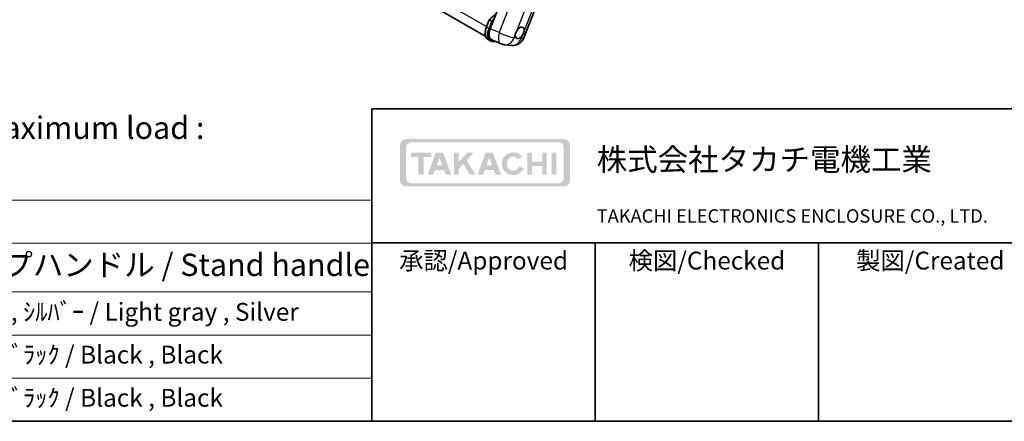
# Model space of a CAD drawing. Units: millimetres. Extents: x 0 to 11996, y 0 to 1686.
# Drawn here: x 1023 to 1685, y 0 to 270 of the extents above; entities that cross this region are included whole.
import ezdxf
from ezdxf.enums import TextEntityAlignment as Align

# ---------------------------------------------------------------- set-up
doc = ezdxf.new("R2010")
doc.units = ezdxf.units.MM
doc.header["$LTSCALE"] = 6
for name, color, linetype, lineweight in [('Border (ISO)', 7, 'Continuous', 35), ('Hatch (ISO)', 1, 'Continuous', 18), ('Symbol (ISO)', 7, 'Continuous', 18), ('Title (ISO)', 7, 'Continuous', 35), ('Visible (ISO)', 7, 'Continuous', 35), ('Visible Narrow (ISO)', 7, 'Continuous', 25)]:
    doc.layers.add(name, color=color, linetype=linetype, lineweight=lineweight)
doc.styles.add('Note Text (TK)', font='txt')
doc.styles.add('Note Text (TK2)', font='txt')
doc.styles.add('文字スタイル67', font='arial.ttf')

# ---------------------------------------------------------------- blocks, each defined once
blk = doc.blocks.new('図面枠 tk図枠')
at = {"layer": 'Border (ISO)'}
blk.add_line((14.50000000000001, 8.000000000000007), (405.4999999999999, 8.000000000000007), dxfattribs=at)
blk = doc.blocks.new('表題欄 tk表題欄')
at = {"layer": 'Hatch (ISO)'}
h = blk.add_hatch(color=256, dxfattribs=at)
edge = h.paths.add_edge_path(flags=0)
edge.add_arc((95.57537688673352, 236.2990653650367), 0.5958259999999996, 269.9999999999897, 360)
edge.add_line((96.17120288673351, 236.2990653650368), (96.17120288673348, 239.7107813650365))
edge.add_arc((95.5753768867335, 239.7107813650366), 0.5958259999999996, 0, 90.0000000000068)
edge.add_line((95.57537688673342, 240.3066073650366), (79.13710888673356, 240.3066073650366))
edge.add_arc((79.13710888673353, 239.7107813650366), 0.5958259999999996, 89.99999999999744, 180)
edge.add_line((78.54128288673353, 239.7107813650365), (78.54128288673331, 236.2990653650368))
edge.add_arc((79.13710888673332, 236.2990653650365), 0.5958259999999996, 180, 270.0000000000231)
edge.add_line((79.13710888673356, 235.7032393650365), (95.57537688673342, 235.7032393650367))
edge = h.paths.add_edge_path()
edge.add_line((77.83935088673357, 239.9556413650366), (77.83935088673357, 236.0542053650368))
edge.add_arc((78.54128288673346, 236.0542053650367), 0.7019319999998935, 180, 270.0000000000087)
edge.add_line((78.54128288673357, 235.3522733650368), (96.17120288673352, 235.3522733650368))
edge.add_arc((96.17120288673351, 236.0542053650367), 0.7019319999998921, 270, 360)
edge.add_line((96.8731348867334, 236.0542053650368), (96.87313488673352, 239.9556413650366))
edge.add_arc((96.1712028867336, 239.9556413650367), 0.7019319999998921, 0, 90.00000000000873)
edge.add_line((96.17120288673348, 240.6575733650367), (78.54128288673357, 240.6575733650366))
edge.add_arc((78.54128288673357, 239.9556413650366), 0.7019319999999984, 90, 180)
h = blk.add_hatch(color=256, dxfattribs=at)
edge = h.paths.add_edge_path()
edge.add_arc((90.52309888673334, 237.9028983650369), 1.273272000000011, 38.55054079078439, 336.5820184016556)
edge.add_line((91.69149139614446, 237.3968543650369), (91.17255542714857, 237.6216113977801))
edge.add_ellipse((90.52309888673352, 237.9028983650369), major_axis=(0, -0.7998759999999119), ratio=0.8673469387756529, start_angle=128.5505407907963, end_angle=426.582018401653, ccw=False)
edge.add_line((91.09381514418376, 238.3576891122095), (91.51887237036831, 238.6964075050431))
for points in [[(79.07181288673355, 239.1476033650369), (79.07181288673355, 238.6578833650367), (79.92066088673353, 238.6578833650367), (79.92066088673353, 236.6581933650368), (80.50832488673353, 236.6581933650368), (80.50832488673353, 238.6578833650367), (81.35717288673355, 238.6578833650367), (81.35717288673355, 239.1476033650369)], [(85.68407849525303, 236.6581933650368), (84.9434673993943, 237.8918698287545), (84.41792288673358, 237.3246628822781), (84.41792288673358, 236.6581933650368), (83.89555488673355, 236.6581933650368), (83.89555488673355, 239.1476033650369), (84.41792288673358, 239.1476033650369), (84.41792288673358, 238.0993979968839), (85.38913556809511, 239.1476033650369), (86.10696490847272, 239.1476033650369), (85.31925422435492, 238.2974470774499), (86.30334488673353, 236.6581933650368)], [(92.09142939614459, 239.1476033650369), (92.09142939614459, 236.6581933650368), (92.60971639614465, 236.6581933650368), (92.60971639614465, 237.6580383650368), (93.76872039614462, 237.6580383650368), (93.76872039614462, 236.6581933650368), (94.28700739614459, 236.6581933650368), (94.28700739614459, 239.1476033650369), (93.76872039614462, 239.1476033650369), (93.76872039614462, 238.1477583650367), (92.60971639614465, 238.1477583650367), (92.60971639614465, 239.1476033650369)], [(94.84202339614467, 239.1476033650369), (94.84202339614467, 236.6581933650368), (95.36439139614473, 236.6581933650368), (95.36439139614473, 239.1476033650369)]]:
    blk.add_hatch(color=256, dxfattribs=at).paths.add_polyline_path(points)
h = blk.add_hatch(color=256, dxfattribs=at)
h.paths.add_polyline_path([(82.59020695886475, 237.7110913650368), (81.95242681460243, 237.7110913650368), (82.27131688673356, 238.5794973650367)], flags=0)
h.paths.add_polyline_path([(82.77903014574996, 237.1968853650368), (81.76360362771717, 237.1968853650368), (81.56578886050404, 236.6581933650368), (80.94907288673355, 236.6581933650368), (81.86321688673357, 239.1476033650369), (82.67941688673353, 239.1476033650369), (83.59356088673351, 236.6581933650368), (82.97684491296302, 236.6581933650368)])
h = blk.add_hatch(color=256, dxfattribs=at)
h.paths.add_polyline_path([(87.52707281460246, 237.7110913650368), (88.16485295886469, 237.7110913650368), (87.84596288673359, 238.5794973650367)], flags=0)
h.paths.add_polyline_path([(87.14043486050403, 236.6581933650368), (87.3382496277172, 237.1968853650368), (88.35367614574989, 237.1968853650368), (88.551490912963, 236.6581933650368), (89.16820688673343, 236.6581933650368), (88.25406288673352, 239.1476033650369), (87.43786288673356, 239.1476033650369), (86.52371888673358, 236.6581933650368)])
at = {"layer": 'Title (ISO)'}
for p, q in [((74.70882392282105, 244.052739026017), (255.7088239228211, 244.052739026017)), ((74.70882392282105, 209.052739026017), (74.70882392282105, 244.052739026017)), ((74.70882392282105, 229.052739026017), (230.7088239228211, 229.052739026017)), ((99.70882392282108, 229.052739026017), (99.70882392282108, 209.052739026017)), ((124.708823922821, 229.052739026017), (124.708823922821, 209.052739026017)), ((255.7088239228211, 209.052739026017), (74.70882392282105, 209.052739026017))]:
    blk.add_line(p, q, dxfattribs=at)
at = {"layer": 'Title (ISO)', "color": 7, "attachment_point": 4, "line_spacing_factor": 1.5, "style": 'Note Text (TK)'}
for s, insert, char_height in [('株式会社タカチ電機工業', (99.87313488673345, 238.052739026017), 2.5), ('\\fArial|b0|i0;\\H1.4986;TAKACHI ELECTRONICS ENCLOSURE CO., LTD.', (99.87313488673342, 232.052739026017), 1.49859994649887)]:
    blk.add_mtext(s, dxfattribs=dict(at, insert=insert, char_height=char_height))
at = {"layer": 'Title (ISO)', "color": 1, "char_height": 2.000000029802322, "attachment_point": 5, "line_spacing_factor": 1.5, "style": 'Note Text (TK)'}
for s, insert in [('\\fＭＳ Ｐゴシック|b0|i0;\\H2.0000;承認/Approved', (87.20882392282108, 227.052739026017)), ('\\fＭＳ Ｐゴシック|b0|i0;\\H2.0000;検図/Checked', (112.208823922821, 227.052739026017)), ('\\fＭＳ Ｐゴシック|b0|i0;\\H2.0000;製図/Created', (137.2088239228211, 227.052739026017))]:
    blk.add_mtext(s, dxfattribs=dict(at, insert=insert))
at = {"layer": 'Title (ISO)', "color": 7}
for tag, p, height, style in [('<品名>_001', (157.5667784682756, 235.6393867532898), 2.5, 'Note Text (TK)'), ('<Title>_001', (157.4932713957346, 230.5520568828656), 2.000000029802322, '文字スタイル67'), ('<総ページ数>_001', (246.7997330137301, 213.302739026017), 2.5, 'Note Text (TK)'), ('<ページ_No.>_001', (237.9488807410029, 213.302739026017), 2.5, 'Note Text (TK)'), ('作成日_001', (175.6250171046392, 211.2814322078352), 2.5, 'Note Text (TK)')]:
    blk.add_attdef(tag, p, '', height=height, dxfattribs=dict(at, style=style))
at = {"layer": 'Title (ISO)', "color": 7, "style": 'Note Text (TK)'}
blk.add_attdef('<尺度>', text='', height=2.5, dxfattribs=at).set_placement((243.2088239228211, 223.5527390260171), align=Align.MIDDLE_CENTER)
blk = doc.blocks.new('テーブル1')
at = {"layer": 'Symbol (ISO)'}
for p, q in [((14.50000000000001, 32.76011696934701), (224.5, 32.76011696934701)), ((224.5, 32.76011696934701), (224.5, 27.93918116241695)), ((14.50000000000001, 27.93918116241695), (224.5, 27.93918116241695)), ((224.5, 27.93918116241695), (224.5, 22.49824535548687)), ((14.50000000000001, 22.49824535548687), (224.5, 22.49824535548687)), ((224.5, 22.49824535548687), (224.5, 8.000000000000005)), ((14.50000000000001, 17.66549690365792), (224.5, 17.66549690365792)), ((14.50000000000001, 12.83274845182896), (224.5, 12.83274845182896)), ((14.50000000000001, 8.000000000000005), (224.5, 8.000000000000005))]:
    blk.add_line(p, q, dxfattribs=at)
at = {"layer": 'Symbol (ISO)', "color": 7, "attachment_point": 7}
for s, insert, char_height, style in [('ステップハンドル / Stand handle', (172.8968435187319, 23.49356702864171), 2.5, 'Note Text (TK)'), ('  ﾗｲﾄｸﾞﾚｰ , ｼﾙﾊﾞｰ / Light gray , Silver', (172.7, 18.63742673397064), 2.000000029802322, 'Note Text (TK2)'), ('  ﾌﾞﾗｯｸ , ﾌﾞﾗｯｸ / Black , Black', (172.7, 13.84561395123601), 2.000000029802322, 'Note Text (TK2)'), ('  ﾌﾞﾗｯｸ , ﾌﾞﾗｯｸ / Black , Black', (172.7, 9.012865499407056), 2.000000029802322, 'Note Text (TK2)')]:
    blk.add_mtext(s, dxfattribs=dict(at, insert=insert, char_height=char_height, style=style))

msp = doc.modelspace()

# ---------------------------------------------------------------- linework, layer by layer
at = {"layer": 'Visible (ISO)'}
for p, q in [((1362.084308425119, 257.7247287123673), (1423.308889790637, 415.5219199758114)), ((1076.934062096071, 408.491716072039), (1336.398957314442, 258.6895889724571)), ((1339.421595583358, 263.7572502332278), (1346.495631665117, 281.9895190328086)), ((1336.892262541204, 265.0138197680389), (1338.757301416367, 269.8206782149908)), ((1338.941913905418, 269.7307110515733), (1340.356127467791, 268.9142144706456)), ((1338.063571135093, 256.5738231966282), (1339.477784697466, 255.7573266157005)), ((1340.611339895623, 256.2721266203326), (1346.797701518216, 253.6673443668115)), ((1340.928099748544, 255.3080748763405), (1343.432137031282, 255.0844232870981)), ((1349.190457849435, 253.0721480628178), (1353.914324115463, 252.650229345773))]:
    msp.add_line(p, q, dxfattribs=at)
for centre, radius, start, end in [((1349.902155911498, 261.0404280446242), 8.000000000000023, 247.1663583114008, 264.8960906389833), ((1354.626022177526, 260.6185093275792), 8.000000000000009, 264.8960906389833, 338.7939768869977)]:
    msp.add_arc(centre, radius, start, end, dxfattribs=at)
for centre, major_axis, ratio, start_param, end_param in [((1359.284606024158, 261.078118867036), (2.12499999999998, 3.680607966083888), 0.5773502691896343, 5.407609479537265, 7.682359910420249), ((1344.360855525942, 263.3736057322999), (-4.062271817189689, -6.945080424637973), 0.5751368562406785, 4.984521276045686, 6.358660843229136), ((1359.284606024158, 261.078118867036), (-2.124999999999979, -3.680607966083888), 0.577350269189634, 5.407609479537264, 6.111563583625362), ((1359.284606024158, 261.0781188670362), (-2.125000000000043, -3.680607966083996), 0.5773502691896341, 0.6952204991525673, 1.399174603240572)]:
    msp.add_ellipse(centre, major_axis=major_axis, ratio=ratio, start_param=start_param, end_param=end_param, dxfattribs=at)
for points, knots in [([(1338.757641466629, 269.8212141002467), (1339.620997278676, 270.7276904454892), (1340.527527000061, 271.5423658073401), (1342.016880536404, 272.668680272419), (1342.586831865035, 273.0522657266007), (1343.159087842252, 273.390076912785)], [0.658717486341816, 0.658717486341816, 0.658717486341816, 0.658717486341816, 0.8934931319922611, 0.8934931319922611, 1.035970389569208, 1.035970389569208, 1.035970389569208, 1.035970389569208]), ([(1338.063571135093, 256.5738231966282), (1337.627238822094, 256.825739774994), (1337.249929269697, 257.1775882586706), (1336.64877111145, 258.0328257506752), (1336.423792821908, 258.5352102139012), (1336.126207689821, 259.6458130464285), (1336.053163495007, 260.2545053440807), (1336.053163495007, 261.54137737941), (1336.126301385515, 262.2196795531896), (1336.409927233237, 263.6056885462918), (1336.620470677195, 264.3133169341725), (1336.892262541204, 265.0138197680389)], [4.974188368183835, 4.974188368183835, 4.974188368183835, 4.974188368183835, 5.235987755982985, 5.235987755982985, 5.497787143782135, 5.497787143782135, 5.759586531581285, 5.759586531581285, 6.021385919380435, 6.021385919380435, 6.283185307179586, 6.283185307179586, 6.283185307179586, 6.283185307179586]), ([(1338.941913905418, 269.7307110515733), (1338.898177914692, 269.7559620375927), (1338.860634873991, 269.7767227273733), (1338.800597764735, 269.8077794888144), (1338.779250170847, 269.8174078090165), (1338.761390372232, 269.8224817111105), (1338.757984937185, 269.8224440867114), (1338.757300413147, 269.8206786264397)], [-0.0807455700625251, -0.0807455700625251, -0.0807455700625251, -0.0807455700625251, -0.062153826393863, -0.062153826393863, -0.0430502261041493, -0.0430502261041493, -0.0329013275594813, -0.0329013275594813, -0.0329013275594813, -0.0329013275594813]), ([(1340.95533214411, 268.5267231518772), (1340.954814984896, 268.5271127518184), (1340.954295456331, 268.5275036983195), (1340.935903775666, 268.5413281037864), (1340.91529682655, 268.5563080284035), (1340.869405483376, 268.5887831676713), (1340.844229846409, 268.6062054854675), (1340.769265370788, 268.6570862735682), (1340.7159907639, 268.6921961652718), (1340.607192243247, 268.7620449614533), (1340.552917164653, 268.7960774115655), (1340.448704713672, 268.8598501779416), (1340.399863458518, 268.8889634846262), (1340.356127467791, 268.9142144706456)], [-0.0809227638812014, -0.0809227638812014, -0.0809227638812014, -0.0809227638812014, -0.0805886356620214, -0.0805886356620214, -0.0691479127286701, -0.0691479127286701, -0.0577655588553666, -0.0577655588553666, -0.0376220805434107, -0.0376220805434107, -0.0185556093749202, -0.0185556093749202, 0, 0, 0, 0]), ([(1356.291613101275, 259.6626161062636), (1356.297611624326, 259.7426804981976), (1356.30562318469, 259.8240545475838), (1356.372366219948, 260.3686736134907), (1356.49941158709, 260.8614620981319), (1356.850976456448, 261.7675679088089), (1357.100407484495, 262.2450909626509), (1357.445801195312, 262.7626926501845), (1357.499281085262, 262.8398036068197), (1357.553732681013, 262.9155403448535)], [4.535339595711054, 4.535339595711054, 4.535339595711054, 4.535339595711054, 4.561894962863051, 4.561894962863051, 4.711051304752969, 4.711051304752969, 4.860207646642889, 4.860207646642889, 4.88676301379489, 4.88676301379489, 4.88676301379489, 4.88676301379489]), ([(1362.277598947042, 262.4936216278086), (1362.271600423991, 262.4135572358745), (1362.263174905979, 262.3324221850471), (1362.192068845938, 261.7903221126738), (1362.056142159862, 261.3026612599089), (1361.704577290505, 260.3965554492319), (1361.464027581391, 259.9139047635135), (1361.122996895357, 259.3937840824464), (1361.069930963054, 259.3164341272522), (1361.015479367303, 259.2406973892185)], [4.535339595711056, 4.535339595711056, 4.535339595711056, 4.535339595711056, 4.561894962863068, 4.561894962863068, 4.711051304752988, 4.711051304752988, 4.860207646642908, 4.860207646642908, 4.88676301379492, 4.88676301379492, 4.88676301379492, 4.88676301379492]), ([(1339.477784697466, 255.7573266157005), (1339.565051160066, 255.7069433000273), (1339.654603761083, 255.6605206168052), (1339.837807292248, 255.5758170567393), (1339.931457329915, 255.5375362913864), (1340.122359784328, 255.4692489963295), (1340.219611401605, 255.4392422343274), (1340.417226744074, 255.3875482781687), (1340.517589900027, 255.3658606052382), (1340.720964721557, 255.3307741718969), (1340.823976101197, 255.3173748254137), (1340.928099748544, 255.3080748763405)], [1.30899693899575, 1.30899693899575, 1.30899693899575, 1.30899693899575, 1.36135681655558, 1.36135681655558, 1.413716694115409, 1.413716694115409, 1.466076571675238, 1.466076571675238, 1.518436449235068, 1.518436449235068, 1.570796326794897, 1.570796326794897, 1.570796326794897, 1.570796326794897]), ([(1359.013970912673, 257.4658570731485), (1358.947632376845, 257.4344829994272), (1358.881166163049, 257.405837663185), (1358.442883734218, 257.2349013907296), (1358.079639071397, 257.1821366044594), (1357.470710855513, 257.2365238790244), (1357.181879274016, 257.3475297663172), (1356.90631991898, 257.5822238152764), (1356.866279816598, 257.620381911988), (1356.827915675337, 257.6611076516332)], [4.535339595711032, 4.535339595711032, 4.535339595711032, 4.535339595711032, 4.561894962863028, 4.561894962863028, 4.711051304752946, 4.711051304752946, 4.860207646642865, 4.860207646642865, 4.88676301379486, 4.88676301379486, 4.88676301379486, 4.88676301379486])]:
    msp.add_open_spline(points, degree=3, knots=knots, dxfattribs=at)
at = {"layer": 'Visible Narrow (ISO)'}
for p, q in [((1406.971326817054, 419.5865504842212), (1345.514845855646, 261.1916727348874)), ((1076.285108383057, 415.713126054192), (1336.967609052645, 265.2080141195826)), ((1357.553732681014, 262.9155403448535), (1416.734646110666, 415.4454835036581)), ((1421.458512376694, 415.0235647866132), (1362.277598947042, 262.4936216278085)), ((1337.052219213831, 264.8603059295235), (1338.941913905418, 269.7307110515733)), ((1337.052219213831, 264.8603059295235), (1338.466432776203, 264.0438093485958)), ((1340.356127467791, 268.9142144706456), (1338.466432776204, 264.0438093485958)), ((1339.126172384645, 263.8123377534286), (1340.95533214411, 268.5267231518772)), ((1345.514845855646, 261.1916727348874), (1339.421595583358, 263.7572502332278)), ((1355.559010160991, 257.7744417209134), (1356.291613101275, 259.6626161062636)), ((1361.015479367303, 259.2406973892185), (1360.282876427019, 257.3525230038685)), ((1342.439044978117, 255.5025670546316), (1341.326134268016, 255.6019682299714)), ((1356.827915675337, 257.6611076516332), (1355.559010160991, 257.7744417209134)), ((1360.282876427019, 257.3525230038685), (1359.013970912673, 257.4658570731485))]:
    msp.add_line(p, q, dxfattribs=at)
for centre, major_axis, ratio, start_param, end_param in [((1343.544409074945, 259.5475455306497), (8.509999999999964, 14.73975237241129), 0.5773502691896352, 0.82486381614053, 1.177819926360124), ((1342.563571135093, 264.3680518306882), (-4.499999999999958, -7.794228634059996), 0.5773502691896351, 4.974188368183837, 6.283185307179587), ((1337.358405431678, 264.8329584795882), (-0.4661428904745148, 0.1808612884507426), 0.2113248654051821, 0, 0.9388820144197858), ((1344.958622637318, 258.7310489497224), (-8.509999999998756, -14.73975237241124), 0.5773502691896355, 4.170838944440571, 4.319412579949836), ((1345.312176027914, 258.5269248044849), (8.2600000000041, 14.30673967052623), 0.5773502691896355, 1.119986612222533, 1.167608929547289), ((1343.977784697466, 263.5515552497604), (-4.499999999999957, -7.794228634059988), 0.5773502691896351, 4.974188368183837, 6.283185307179588), ((1344.331338088059, 263.3474311045286), (-4.24999999999996, -7.361215932167763), 0.5773502691896353, 4.974188368183821, 6.544984694978717), ((1338.772618994051, 264.0164618986605), (0.4661428904745227, -0.180861288450734), 0.2113248654051828, 4.080474668008148, 5.651270994802345), ((1349.902155911498, 261.0404280446243), (-3.104454393282506, -7.373083677812799), 0.5228518189635846, 4.909045739996139, 6.283185307179574), ((1349.902155911498, 261.0404280446243), (-7.458286247592182, 2.893780615212101), 0.2113248654051902, 1.026148477021582, 2.509678341217622), ((1340.972580877423, 255.8060923752033), (-0.0444811288789384, -0.4980174988628969), 0.7886751345948098, 0, 1.21991691592246), ((1349.902155911498, 261.0404280446242), (-0.7116980620633566, -7.968279981806326), 0.788675134594808, 0, 1.219916915922635), ((1354.626022177526, 260.6185093275792), (-0.7116980620633963, -7.968279981806317), 0.7886751345948082, 0, 1.219916915922639), ((1354.626022177526, 260.6185093275792), (7.458286247592264, -2.893780615211908), 0.2113248654051826, 5.651270994804661, 6.283185307179825)]:
    msp.add_ellipse(centre, major_axis=major_axis, ratio=ratio, start_param=start_param, end_param=end_param, dxfattribs=at)

# ---------------------------------------------------------------- block references
at = {"xscale": 6, "yscale": 6, "zscale": 6}
for name, p in [('図面枠 tk図枠', (-87.00000000000006, -48.00000000000004)), ('表題欄 tk表題欄', (811.7470564630732, -1254.316434156102)), ('テーブル1', (-87.00000000000006, -48.00000000000004))]:
    msp.add_blockref(name, p, dxfattribs=at)

# ---------------------------------------------------------------- texts
at = {"layer": 'Symbol (ISO)', "color": 7, "insert": (621.6177937516106, 197.2812994833745), "char_height": 15, "width": 577.8947639465331, "attachment_point": 4, "line_spacing_factor": 1.418181777000427, "style": 'Note Text (TK)'}
msp.add_mtext('{\\fＭＳ Ｐゴシック|b0|i0;■テクニカルデータ / Technical Data■\\P\\fＭＳ Ｐゴシック|b0|i0;ステップハンドル耐荷重 / Stand handle Maximum load : 25kgf}', dxfattribs=at)

doc.saveas('drawing.dxf')
